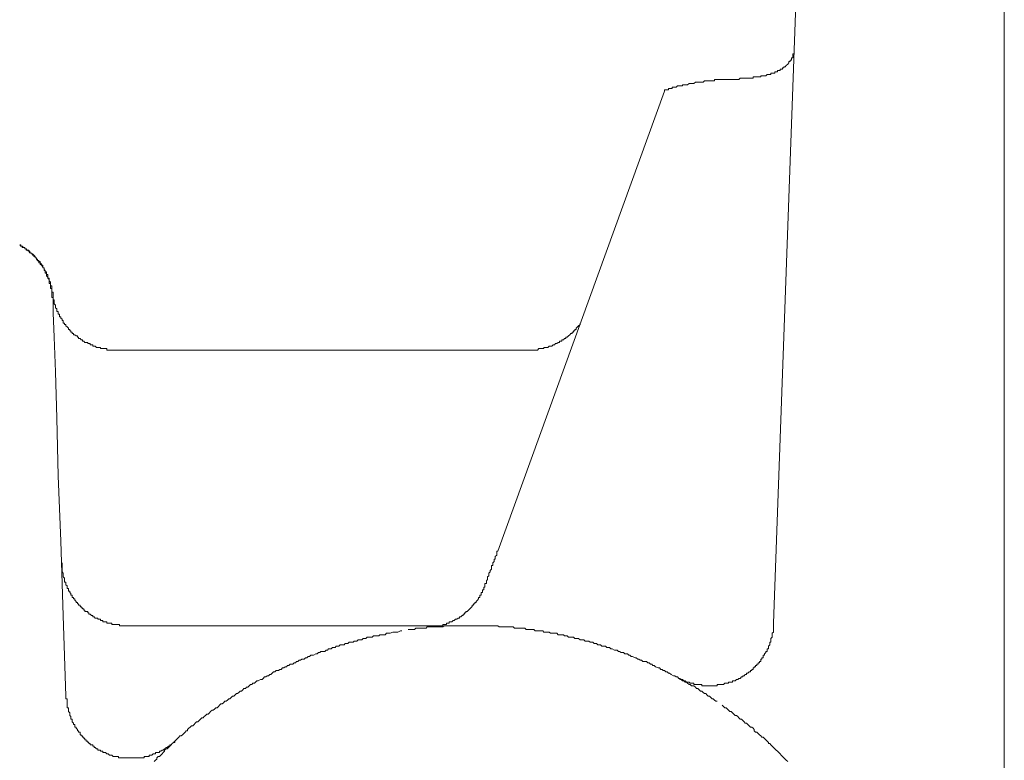
# Model space of a CAD drawing. Units: inches. Extents: x 6.9 to 89.9, y 222 to 281.2.
# Drawn here: x 82.7 to 86, y 255.4 to 257.9 of the extents above; entities that cross this region are included whole.
import ezdxf

# ---------------------------------------------------------------- set-up
doc = ezdxf.new("R2010")
doc.units = ezdxf.units.IN
doc.header["$MEASUREMENT"] = 0
doc.layers.add('图层 1', color=7, linetype='Continuous')

msp = doc.modelspace()

# ---------------------------------------------------------------- linework, layer by layer
at = {"layer": '图层 1', "lineweight": 9}
for points in [[(85.9892, 254.5569), (85.9892, 258.6388)], [(85.2088, 255.854), (85.287, 258.0447)], [(85.0701, 257.6935), (85.0742, 257.6935), (85.0787, 257.6935), (85.0832, 257.6935), (85.0875, 257.6935), (85.0918, 257.6935), (85.0956, 257.6976), (85.1002, 257.6976), (85.1047, 257.6976), (85.1092, 257.6976), (85.1133, 257.6976), (85.1178, 257.6976), (85.1221, 257.6976), (85.1264, 257.6976), (85.1305, 257.6976), (85.135, 257.6976), (85.1395, 257.6976), (85.1395, 257.7021), (85.1438, 257.7021), (85.1481, 257.7021), (85.1526, 257.7021), (85.1567, 257.7021), (85.1616, 257.7021), (85.1655, 257.7021), (85.1655, 257.7064), (85.1697, 257.7064), (85.1741, 257.7064), (85.1781, 257.7064), (85.1829, 257.7064), (85.1869, 257.7109), (85.1915, 257.7109), (85.1958, 257.7109), (85.2, 257.7109), (85.2, 257.7148), (85.2044, 257.7148), (85.2088, 257.7148), (85.2131, 257.7148), (85.2131, 257.7192), (85.2174, 257.7192), (85.2217, 257.7192), (85.2217, 257.7236), (85.2262, 257.7236), (85.2308, 257.7236), (85.2308, 257.7283), (85.2348, 257.7283), (85.2394, 257.7283), (85.2394, 257.7324), (85.2435, 257.7324), (85.2435, 257.7367), (85.2477, 257.7367), (85.252, 257.7412), (85.2566, 257.7452), (85.2606, 257.7496), (85.2606, 257.7539), (85.2654, 257.7539), (85.2654, 257.7583), (85.2696, 257.7583), (85.2696, 257.7629), (85.2696, 257.767), (85.2739, 257.767), (85.2739, 257.7713), (85.2739, 257.7758), (85.2739, 257.7798), (85.278, 257.7798), (85.278, 257.7844), (85.278, 257.7886), (85.278, 257.7929)], [(85.0701, 257.6935), (85.0654, 257.6935), (85.0615, 257.6935), (85.057, 257.6935), (85.0529, 257.6935), (85.0487, 257.6935), (85.0442, 257.6935), (85.0396, 257.6935), (85.0353, 257.6935), (85.0308, 257.6935), (85.0269, 257.6935), (85.022, 257.6935), (85.0181, 257.6935), (85.0139, 257.6935), (85.0095, 257.6935), (85.0095, 257.6888), (85.005, 257.6888), (85.0007, 257.6888), (84.9964, 257.6888), (84.9919, 257.6888), (84.9877, 257.6888), (84.9831, 257.6888), (84.9795, 257.6888), (84.9748, 257.6888), (84.9707, 257.6845), (84.966, 257.6845), (84.9616, 257.6845), (84.9573, 257.6845), (84.9531, 257.6845), (84.9483, 257.6845), (84.9443, 257.6845), (84.9397, 257.6801), (84.9359, 257.6801), (84.9314, 257.6801), (84.9269, 257.6801), (84.923, 257.6801), (84.9182, 257.6756), (84.9139, 257.6756), (84.9094, 257.6756), (84.9051, 257.6756), (84.9011, 257.6756), (84.9011, 257.6716), (84.8966, 257.6716), (84.8921, 257.6716), (84.888, 257.6716), (84.8835, 257.6716), (84.8794, 257.6673), (84.8748, 257.6673), (84.8704, 257.6673), (84.8663, 257.6673), (84.8663, 257.663), (84.8622, 257.663), (84.8574, 257.663), (84.8534, 257.663), (84.8534, 257.659), (84.8493, 257.659), (84.8446, 257.659), (84.8403, 257.659), (84.8403, 257.6542)], [(84.2763, 256.0972), (84.8403, 257.6542)], [(82.772, 256.9516), (82.772, 256.9559), (82.7674, 256.9559), (82.7674, 256.96), (82.7674, 256.9648), (82.7674, 256.9688), (82.7674, 256.9735), (82.7674, 256.9776), (82.7674, 256.9822), (82.7674, 256.9864), (82.7634, 256.9864), (82.7634, 256.9907), (82.7634, 256.9948), (82.7634, 256.9995), (82.7634, 257.0038), (82.7586, 257.0038), (82.7586, 257.0079), (82.7586, 257.0122), (82.7586, 257.0165), (82.7546, 257.0212), (82.7546, 257.025), (82.7503, 257.0296), (82.7503, 257.0338), (82.7503, 257.0386), (82.7459, 257.0386), (82.7459, 257.0425), (82.7459, 257.0474), (82.7415, 257.0474), (82.7415, 257.0511), (82.7415, 257.056), (82.7374, 257.056), (82.7374, 257.0599), (82.7329, 257.0648), (82.729, 257.0689), (82.729, 257.073), (82.7243, 257.073), (82.7243, 257.0777), (82.7197, 257.0815), (82.7159, 257.0861), (82.7159, 257.0906), (82.7111, 257.0906), (82.7111, 257.0946), (82.7073, 257.0946), (82.7073, 257.0992), (82.7023, 257.0992), (82.7023, 257.1033), (82.6981, 257.1033), (82.6981, 257.1075), (82.6938, 257.1075), (82.6897, 257.1123), (82.685, 257.1163), (82.6809, 257.1163), (82.6809, 257.1209), (82.6763, 257.1209), (82.6763, 257.125), (82.6723, 257.125), (82.6678, 257.125), (82.6678, 257.1297), (82.6635, 257.1297), (82.6592, 257.1338)], [(82.772, 256.9516), (82.772, 256.9559), (82.772, 256.96), (82.772, 256.9648), (82.772, 256.9688), (82.772, 256.9735), (82.7674, 256.9735), (82.7674, 256.9776), (82.7674, 256.9822), (82.7674, 256.9864), (82.7674, 256.9907), (82.7674, 256.9948), (82.7634, 256.9948), (82.7634, 256.9995), (82.7634, 257.0038), (82.7634, 257.0079), (82.7586, 257.0122), (82.7586, 257.0165), (82.7586, 257.0212), (82.7546, 257.0212), (82.7546, 257.025), (82.7546, 257.0296), (82.7546, 257.0338), (82.7503, 257.0338), (82.7503, 257.0386), (82.7503, 257.0425), (82.7459, 257.0425), (82.7459, 257.0474), (82.7415, 257.0511), (82.7415, 257.056), (82.7374, 257.056), (82.7374, 257.0599), (82.7374, 257.0648), (82.7329, 257.0648), (82.7329, 257.0689), (82.729, 257.073), (82.729, 257.0777), (82.7243, 257.0777), (82.7243, 257.0815), (82.7197, 257.0815), (82.7197, 257.0861), (82.7159, 257.0861), (82.7159, 257.0906), (82.7111, 257.0906), (82.7111, 257.0946), (82.7073, 257.0992), (82.7023, 257.1033), (82.6981, 257.1033), (82.6981, 257.1075), (82.6938, 257.1075), (82.6938, 257.1123), (82.6897, 257.1123), (82.6897, 257.1163), (82.685, 257.1163), (82.6809, 257.1209), (82.6763, 257.1209), (82.6763, 257.125), (82.6723, 257.125), (82.6678, 257.1297), (82.6635, 257.1297), (82.6635, 257.1338), (82.6592, 257.1338)], [(82.772, 256.9559), (82.772, 256.9516), (82.772, 256.9475), (82.7758, 256.9475), (82.7758, 256.9426), (82.7758, 256.9387), (82.7758, 256.9342), (82.7806, 256.9299), (82.7806, 256.9256), (82.7806, 256.9211), (82.7848, 256.9171), (82.7848, 256.9123), (82.7848, 256.9083), (82.7893, 256.9083), (82.7893, 256.9039), (82.7893, 256.8996), (82.7936, 256.8996), (82.7936, 256.8954), (82.7936, 256.891), (82.798, 256.891), (82.798, 256.8865), (82.8024, 256.8823), (82.8024, 256.8777), (82.8067, 256.8777), (82.8067, 256.8737), (82.8067, 256.8691), (82.811, 256.8691), (82.811, 256.8649), (82.8153, 256.8649), (82.8153, 256.8603), (82.8199, 256.8563), (82.8241, 256.8517), (82.8241, 256.8474), (82.8284, 256.8474), (82.8284, 256.8429), (82.8327, 256.8429), (82.8327, 256.8386), (82.837, 256.8386), (82.837, 256.8345), (82.8413, 256.8345), (82.8413, 256.8298), (82.8456, 256.8298), (82.8499, 256.826), (82.8545, 256.826), (82.8545, 256.8214), (82.8583, 256.8214), (82.8583, 256.8172), (82.8632, 256.8172), (82.8673, 256.8129), (82.8716, 256.8129), (82.8716, 256.8084), (82.8759, 256.8084), (82.88, 256.8041), (82.8845, 256.8041), (82.8892, 256.8041), (82.8892, 256.8), (82.8935, 256.8), (82.8978, 256.8), (82.8978, 256.7954), (82.9021, 256.7954), (82.9064, 256.7954), (82.9064, 256.7914), (82.9107, 256.7914), (82.9148, 256.7914), (82.9193, 256.7867), (82.9238, 256.7867), (82.9281, 256.7867), (82.9322, 256.7867), (82.9322, 256.7828), (82.9367, 256.7828), (82.9408, 256.7828), (82.9458, 256.7828), (82.9496, 256.7828), (82.9539, 256.7828), (82.9539, 256.7781), (82.9582, 256.7781), (82.9626, 256.7781), (82.9672, 256.7781), (82.971, 256.7781), (82.9758, 256.7781), (82.9803, 256.7781), (82.9844, 256.7781), (82.9887, 256.7781)], [(82.772, 256.9516), (82.772, 256.9426), (82.772, 256.9039), (82.7758, 256.8214), (82.7806, 256.7042), (82.7848, 256.5478), (82.7893, 256.3525), (82.798, 256.1317), (82.8067, 255.8803), (82.8153, 255.607)], [(84.3762, 256.7781), (84.3807, 256.7781), (84.3852, 256.7781), (84.3895, 256.7781), (84.3935, 256.7781), (84.3981, 256.7781), (84.4021, 256.7781), (84.4066, 256.7781), (84.4109, 256.7781), (84.4152, 256.7828), (84.4197, 256.7828), (84.4238, 256.7828), (84.4284, 256.7828), (84.4324, 256.7828), (84.4324, 256.7867), (84.4371, 256.7867), (84.4414, 256.7867), (84.4458, 256.7867), (84.4498, 256.7914), (84.4544, 256.7914), (84.4586, 256.7914), (84.4632, 256.7954), (84.4675, 256.7954), (84.4718, 256.8), (84.4762, 256.8), (84.4805, 256.8041), (84.4848, 256.8041), (84.4848, 256.8084), (84.4892, 256.8084), (84.4932, 256.8084), (84.4932, 256.8129), (84.498, 256.8129), (84.5022, 256.8172), (84.5061, 256.8172), (84.5061, 256.8214), (84.5108, 256.8214), (84.5149, 256.826), (84.5194, 256.8298), (84.5235, 256.8345), (84.5278, 256.8345), (84.5278, 256.8386), (84.5323, 256.8386), (84.5323, 256.8429), (84.5368, 256.8429), (84.5368, 256.8474), (84.5407, 256.8474), (84.5407, 256.8517), (84.5456, 256.8563), (84.5495, 256.8603), (84.5544, 256.8649), (84.5544, 256.8691)], [(84.5495, 256.8563), (84.5495, 256.8603), (84.5544, 256.8649)], [(84.3762, 256.7781), (82.9887, 256.7781)], [(84.2329, 255.9842), (84.2329, 255.9885), (84.2378, 255.9885), (84.2378, 255.9932), (84.2378, 255.9973), (84.2419, 256.0016), (84.2419, 256.0059), (84.2419, 256.0104), (84.2464, 256.0147), (84.2464, 256.019), (84.2464, 256.0233), (84.2507, 256.0278), (84.2507, 256.0321), (84.2548, 256.0366), (84.2548, 256.0405), (84.2548, 256.045), (84.2548, 256.0491), (84.2593, 256.0491), (84.2593, 256.0538), (84.2593, 256.0578), (84.2634, 256.0628), (84.2634, 256.0667), (84.2634, 256.071), (84.2677, 256.071), (84.2677, 256.0753), (84.2677, 256.0796), (84.2724, 256.0843), (84.2724, 256.0884), (84.2724, 256.0929), (84.2724, 256.0972), (84.2763, 256.0972)], [(82.8024, 256.0578), (82.8024, 256.0538), (82.8024, 256.0491), (82.8024, 256.045), (82.8024, 256.0405), (82.8024, 256.0366), (82.8024, 256.0321), (82.8024, 256.0278), (82.8067, 256.0233), (82.8067, 256.019), (82.8067, 256.0147), (82.8067, 256.0104), (82.811, 256.0059), (82.811, 256.0016), (82.811, 255.9973), (82.811, 255.9932), (82.8153, 255.9932), (82.8153, 255.9885), (82.8153, 255.9842), (82.8199, 255.9801), (82.8199, 255.9754), (82.8199, 255.9716), (82.8241, 255.9716), (82.8241, 255.9668), (82.8241, 255.9625), (82.8284, 255.9625), (82.8284, 255.9578), (82.8327, 255.9539), (82.8327, 255.9492), (82.837, 255.9492), (82.837, 255.9451), (82.837, 255.941), (82.8413, 255.941), (82.8413, 255.9367), (82.8456, 255.9367), (82.8456, 255.9324), (82.8499, 255.9279), (82.8499, 255.9237), (82.8545, 255.9237), (82.8545, 255.9193), (82.8583, 255.9193), (82.8583, 255.915), (82.8632, 255.915), (82.8632, 255.9106), (82.8673, 255.9106), (82.8673, 255.906), (82.8716, 255.906), (82.8716, 255.902), (82.8759, 255.902), (82.8759, 255.8976), (82.88, 255.8976), (82.88, 255.8931), (82.8845, 255.8931), (82.8892, 255.8931), (82.8892, 255.8888), (82.8935, 255.8888), (82.8935, 255.8843), (82.8978, 255.8843), (82.9021, 255.8803), (82.9064, 255.8803), (82.9064, 255.8759), (82.9107, 255.8759), (82.9148, 255.8715), (82.9193, 255.8715), (82.9238, 255.8715), (82.9238, 255.8672), (82.9281, 255.8672), (82.9322, 255.8672), (82.9322, 255.8628), (82.9367, 255.8628), (82.9408, 255.8628), (82.9408, 255.8585), (82.9458, 255.8585), (82.9496, 255.8585), (82.9539, 255.8585), (82.9539, 255.854), (82.9582, 255.854), (82.9626, 255.854), (82.9672, 255.854), (82.971, 255.854), (82.971, 255.8497), (82.9758, 255.8497), (82.9803, 255.8497), (82.9844, 255.8497), (82.9887, 255.8497), (82.993, 255.8497), (82.9973, 255.8497), (82.9973, 255.8455), (83.0017, 255.8455), (83.006, 255.8455), (83.0104, 255.8455), (83.0149, 255.8455), (83.0192, 255.8455)], [(84.0465, 255.8411), (84.051, 255.8411), (84.0557, 255.8411), (84.0596, 255.8411), (84.0641, 255.8411), (84.0683, 255.8411), (84.0727, 255.8455), (84.0772, 255.8455), (84.0813, 255.8455), (84.086, 255.8455), (84.0905, 255.8455), (84.0905, 255.8497), (84.0946, 255.8497), (84.0989, 255.8497), (84.1029, 255.8497), (84.1029, 255.854), (84.1075, 255.854), (84.1117, 255.854), (84.1117, 255.8585), (84.1161, 255.8585), (84.1204, 255.8585), (84.1249, 255.8628), (84.1291, 255.8628), (84.1335, 255.8672), (84.1375, 255.8672), (84.1418, 255.8715), (84.1465, 255.8715), (84.1465, 255.8759), (84.1508, 255.8759), (84.1552, 255.8803), (84.1594, 255.8803), (84.1594, 255.8843), (84.1639, 255.8843), (84.1639, 255.8888), (84.1685, 255.8888), (84.1685, 255.8931), (84.1725, 255.8931), (84.1766, 255.8976), (84.1813, 255.902), (84.1852, 255.906), (84.19, 255.9106), (84.19, 255.915), (84.194, 255.915), (84.194, 255.9193), (84.1987, 255.9193), (84.1987, 255.9237), (84.203, 255.9237), (84.203, 255.9279), (84.2071, 255.9324), (84.2112, 255.9367), (84.2112, 255.941), (84.2157, 255.941), (84.2157, 255.9451), (84.2157, 255.9492), (84.22, 255.9492), (84.22, 255.9539), (84.22, 255.9578), (84.2247, 255.9578), (84.2247, 255.9625), (84.2247, 255.9668), (84.2288, 255.9668), (84.2288, 255.9716), (84.2288, 255.9754), (84.2329, 255.9754), (84.2329, 255.9801), (84.2329, 255.9842)], [(84.888, 255.6673), (84.8921, 255.6673), (84.8921, 255.6633), (84.8966, 255.6633), (84.9011, 255.6633), (84.9051, 255.6588), (84.9094, 255.6588), (84.9139, 255.6543), (84.9182, 255.6543), (84.923, 255.6543), (84.9269, 255.6505), (84.9314, 255.6505), (84.9359, 255.6505), (84.9397, 255.6505), (84.9397, 255.6461), (84.9443, 255.6461), (84.9483, 255.6461), (84.9531, 255.6461), (84.9573, 255.6461), (84.9616, 255.6461), (84.966, 255.6461), (84.966, 255.6418), (84.9707, 255.6418), (84.9748, 255.6418), (84.9795, 255.6418), (84.9831, 255.6418), (84.9877, 255.6418), (84.9919, 255.6418), (84.9964, 255.6418), (85.0007, 255.6418), (85.005, 255.6418), (85.0095, 255.6418), (85.0139, 255.6418), (85.0181, 255.6418), (85.0181, 255.6461), (85.022, 255.6461), (85.0269, 255.6461), (85.0308, 255.6461), (85.0353, 255.6461), (85.0396, 255.6461), (85.0442, 255.6505), (85.0487, 255.6505), (85.0529, 255.6505), (85.057, 255.6505), (85.057, 255.6543), (85.0615, 255.6543), (85.0654, 255.6543), (85.0701, 255.6543), (85.0701, 255.6588), (85.0742, 255.6588), (85.0787, 255.6588), (85.0832, 255.6633), (85.0875, 255.6633), (85.0918, 255.6673), (85.0956, 255.6673), (85.1002, 255.6721), (85.1047, 255.6721), (85.1047, 255.6762), (85.1092, 255.6762), (85.1133, 255.6809), (85.1178, 255.6809), (85.1178, 255.6853), (85.1221, 255.6853), (85.1264, 255.6895), (85.1305, 255.6895), (85.1305, 255.6936), (85.135, 255.6936), (85.135, 255.6977), (85.1395, 255.6977), (85.1395, 255.7024), (85.1438, 255.7024), (85.1438, 255.7067), (85.1481, 255.7067), (85.1481, 255.711), (85.1526, 255.711), (85.1526, 255.7157), (85.1567, 255.7157), (85.1567, 255.7198), (85.1616, 255.7198), (85.1616, 255.7239), (85.1655, 255.7239), (85.1655, 255.7284), (85.1655, 255.7327), (85.1697, 255.7327), (85.1697, 255.7368), (85.1741, 255.7368), (85.1741, 255.7413), (85.1741, 255.7456), (85.1781, 255.7456), (85.1781, 255.7501), (85.1829, 255.7544), (85.1829, 255.7587), (85.1869, 255.7587), (85.1869, 255.7629), (85.1869, 255.7673), (85.1915, 255.7673), (85.1915, 255.7715), (85.1915, 255.7763), (85.1958, 255.7803), (85.1958, 255.7847), (85.1958, 255.7892), (85.2, 255.7892), (85.2, 255.7933), (85.2, 255.7978), (85.2, 255.802), (85.2044, 255.8063), (85.2044, 255.8109), (85.2044, 255.815), (85.2044, 255.8197), (85.2088, 255.8237), (85.2088, 255.8283), (85.2088, 255.8326), (85.2088, 255.8368), (85.2088, 255.8411), (85.2088, 255.8455), (85.2088, 255.8497), (85.2088, 255.854)], [(84.086, 255.8455), (83.0192, 255.8455)], [(83.9513, 255.8283), (83.9468, 255.8283), (83.9385, 255.8237), (83.9341, 255.8237), (83.9298, 255.8237), (83.9253, 255.8237), (83.9208, 255.8237), (83.9124, 255.8197), (83.9082, 255.8197), (83.9038, 255.8197), (83.8994, 255.8197), (83.8951, 255.815), (83.8862, 255.815), (83.8817, 255.815), (83.8777, 255.815), (83.8734, 255.8109), (83.869, 255.8109), (83.8603, 255.8109), (83.856, 255.8109), (83.8512, 255.8063), (83.8474, 255.8063), (83.8428, 255.8063), (83.8345, 255.8063), (83.8299, 255.802), (83.8257, 255.802), (83.8211, 255.802), (83.8169, 255.7978), (83.8126, 255.7978), (83.8042, 255.7978), (83.7995, 255.7933), (83.7951, 255.7933), (83.7909, 255.7933), (83.7866, 255.7892), (83.7778, 255.7892), (83.7737, 255.7892), (83.7692, 255.7847), (83.7649, 255.7847), (83.7601, 255.7847), (83.7563, 255.7803), (83.7477, 255.7803), (83.7434, 255.7803), (83.7387, 255.7763), (83.7344, 255.7763), (83.7299, 255.7763), (83.726, 255.7715), (83.7174, 255.7715), (83.7131, 255.7673), (83.7089, 255.7673), (83.7039, 255.7673), (83.7, 255.7629), (83.6953, 255.7629), (83.6914, 255.7587), (83.6826, 255.7587), (83.6781, 255.7587), (83.6738, 255.7544), (83.6693, 255.7544), (83.6652, 255.7501), (83.6607, 255.7501), (83.6524, 255.7456), (83.6478, 255.7456), (83.6438, 255.7456), (83.639, 255.7413), (83.6349, 255.7413), (83.6306, 255.7368), (83.6261, 255.7368), (83.6218, 255.7327), (83.613, 255.7327), (83.6089, 255.7284), (83.6042, 255.7284), (83.6001, 255.7239), (83.5956, 255.7239), (83.5915, 255.7198), (83.5871, 255.7198), (83.5828, 255.7157), (83.5741, 255.7157), (83.5697, 255.711), (83.5654, 255.711)], [(85.0181, 255.5896), (85.0139, 255.5896), (85.0095, 255.5937), (85.005, 255.5984), (85.0007, 255.5984), (84.9964, 255.6027), (84.9919, 255.607), (84.9877, 255.607), (84.9831, 255.6114), (84.9795, 255.6157), (84.9748, 255.6157), (84.9707, 255.6197), (84.966, 255.6244), (84.9616, 255.6244), (84.9573, 255.629), (84.9531, 255.6328), (84.9483, 255.6328), (84.9443, 255.6373), (84.9397, 255.6418), (84.9314, 255.6418), (84.9269, 255.6461), (84.923, 255.6461), (84.9182, 255.6505), (84.9139, 255.6543), (84.9094, 255.6543), (84.9051, 255.6588), (84.9011, 255.6588), (84.8966, 255.6633), (84.8921, 255.6673), (84.888, 255.6673), (84.8835, 255.6721), (84.8794, 255.6721), (84.8748, 255.6762), (84.8704, 255.6762), (84.8622, 255.6809), (84.8574, 255.6853), (84.8534, 255.6853), (84.8493, 255.6895), (84.8446, 255.6895), (84.8403, 255.6936), (84.8355, 255.6936), (84.8319, 255.6977), (84.8272, 255.6977), (84.8229, 255.7024), (84.8188, 255.7024), (84.8098, 255.7067), (84.8055, 255.711), (84.801, 255.711), (84.7971, 255.7157), (84.7924, 255.7157), (84.7885, 255.7198), (84.784, 255.7198), (84.7795, 255.7239), (84.7754, 255.7239), (84.7666, 255.7239), (84.7621, 255.7284), (84.7581, 255.7284), (84.7535, 255.7327), (84.7493, 255.7327), (84.7447, 255.7368), (84.7407, 255.7368), (84.7316, 255.7413), (84.7276, 255.7413), (84.7228, 255.7456), (84.7189, 255.7456), (84.7144, 255.7501), (84.7102, 255.7501), (84.7058, 255.7501), (84.7015, 255.7544), (84.693, 255.7544), (84.6882, 255.7587), (84.6846, 255.7587), (84.6799, 255.7629), (84.6755, 255.7629), (84.6711, 255.7629), (84.6625, 255.7673), (84.6582, 255.7673), (84.6536, 255.7715), (84.6494, 255.7715), (84.6453, 255.7715), (84.6405, 255.7763), (84.6319, 255.7763), (84.6281, 255.7763), (84.6234, 255.7803), (84.619, 255.7803), (84.6145, 255.7803), (84.6105, 255.7847), (84.6019, 255.7847), (84.5971, 255.7892), (84.5931, 255.7892), (84.589, 255.7892), (84.5843, 255.7933), (84.5802, 255.7933), (84.5716, 255.7933), (84.5671, 255.7978), (84.563, 255.7978), (84.5585, 255.7978), (84.5544, 255.7978), (84.5495, 255.802), (84.5407, 255.802), (84.5368, 255.802), (84.5323, 255.8063), (84.5278, 255.8063), (84.5235, 255.8063), (84.5149, 255.8063), (84.5108, 255.8109), (84.5061, 255.8109), (84.5022, 255.8109), (84.498, 255.815), (84.4892, 255.815), (84.4848, 255.815), (84.4805, 255.815), (84.4762, 255.8197), (84.4718, 255.8197), (84.4632, 255.8197), (84.4586, 255.8197), (84.4544, 255.8197), (84.4498, 255.8237), (84.4458, 255.8237), (84.4371, 255.8237), (84.4324, 255.8237), (84.4284, 255.8283), (84.4238, 255.8283), (84.4197, 255.8283), (84.4109, 255.8283), (84.4066, 255.8283), (84.4021, 255.8283), (84.3981, 255.8326), (84.3935, 255.8326), (84.3852, 255.8326), (84.3807, 255.8326), (84.3762, 255.8326), (84.3721, 255.8326), (84.3673, 255.8368), (84.3587, 255.8368), (84.3545, 255.8368), (84.3504, 255.8368), (84.3459, 255.8368), (84.3373, 255.8368), (84.3327, 255.8368), (84.3285, 255.8411), (84.3241, 255.8411), (84.3199, 255.8411), (84.3113, 255.8411), (84.307, 255.8411), (84.3027, 255.8411), (84.2982, 255.8411), (84.2939, 255.8411), (84.2851, 255.8411), (84.2812, 255.8411), (84.2763, 255.8455), (84.2724, 255.8455), (84.2634, 255.8455), (84.2593, 255.8455), (84.2548, 255.8455), (84.2507, 255.8455), (84.2464, 255.8455), (84.2378, 255.8455), (84.2329, 255.8455), (84.2288, 255.8455), (84.2247, 255.8455), (84.2157, 255.8455), (84.2112, 255.8455), (84.2071, 255.8455), (84.203, 255.8455), (84.1987, 255.8455), (84.19, 255.8455), (84.1852, 255.8455), (84.1813, 255.8455), (84.1766, 255.8455), (84.1685, 255.8455), (84.1639, 255.8455), (84.1594, 255.8455), (84.1552, 255.8455), (84.1508, 255.8455), (84.1418, 255.8455), (84.1375, 255.8455), (84.1335, 255.8455), (84.1291, 255.8455), (84.1204, 255.8455), (84.1161, 255.8455), (84.1117, 255.8455), (84.1075, 255.8455), (84.1029, 255.8455), (84.0946, 255.8455), (84.0905, 255.8411), (84.086, 255.8411), (84.0813, 255.8411), (84.0772, 255.8411), (84.0683, 255.8411), (84.0641, 255.8411), (84.0596, 255.8411), (84.0557, 255.8411), (84.0465, 255.8411), (84.0426, 255.8411), (84.0378, 255.8411), (84.0336, 255.8368), (84.0293, 255.8368), (84.0209, 255.8368), (84.0164, 255.8368), (84.0121, 255.8368), (84.008, 255.8368), (83.999, 255.8368), (83.9949, 255.8326), (83.9902, 255.8326), (83.9863, 255.8326), (83.9818, 255.8326), (83.9732, 255.8326)], [(83.5654, 255.711), (83.5613, 255.7067), (83.5567, 255.7067), (83.5527, 255.7024), (83.548, 255.7024), (83.5439, 255.6977), (83.5393, 255.6977), (83.535, 255.6936), (83.5267, 255.6936), (83.522, 255.6895), (83.5179, 255.6895), (83.5134, 255.6853), (83.5091, 255.6809), (83.5048, 255.6809), (83.5003, 255.6762), (83.4962, 255.6762), (83.4919, 255.6721), (83.4872, 255.6721), (83.4831, 255.6673), (83.4788, 255.6633), (83.4741, 255.6633), (83.4655, 255.6588), (83.4617, 255.6588), (83.4569, 255.6543), (83.4528, 255.6505), (83.4481, 255.6505), (83.4438, 255.6461), (83.4395, 255.6461), (83.4356, 255.6418), (83.4313, 255.6373), (83.4268, 255.6373), (83.4226, 255.6328), (83.4178, 255.6328), (83.4137, 255.629), (83.409, 255.6244), (83.4051, 255.6244), (83.4008, 255.6197), (83.3963, 255.6157), (83.3922, 255.6157), (83.3877, 255.6114), (83.3832, 255.607), (83.3791, 255.607), (83.3744, 255.6027), (83.3703, 255.5984), (83.366, 255.5984), (83.3617, 255.5937), (83.3577, 255.5896), (83.3527, 255.5896), (83.3487, 255.5849), (83.3443, 255.581), (83.34, 255.581), (83.3353, 255.5763), (83.3313, 255.5723), (83.3272, 255.568), (83.3227, 255.568), (83.3184, 255.5632), (83.3139, 255.5593), (83.3098, 255.5593), (83.305, 255.5551), (83.301, 255.5503), (83.2966, 255.5463), (83.2921, 255.5463), (83.2881, 255.5415), (83.2836, 255.5377), (83.2792, 255.5334), (83.2752, 255.5334), (83.2705, 255.5289), (83.2664, 255.5246), (83.2616, 255.5201), (83.2575, 255.5201), (83.2531, 255.5158), (83.2488, 255.5114), (83.2447, 255.5069), (83.2404, 255.5069), (83.2361, 255.5026), (83.2316, 255.4986), (83.2271, 255.4941), (83.2271, 255.4898), (83.2227, 255.4898), (83.2185, 255.4854), (83.214, 255.481), (83.2103, 255.4767), (83.2056, 255.4723), (83.2011, 255.4723), (83.197, 255.468), (83.1925, 255.4642), (83.1882, 255.4593), (83.1839, 255.4552), (83.1839, 255.4504), (83.1794, 255.4504), (83.1753, 255.4464), (83.171, 255.4423), (83.1667, 255.4378), (83.1624, 255.4333), (83.1575, 255.429), (83.1534, 255.429), (83.1491, 255.4247), (83.1491, 255.4206), (83.1446, 255.4159), (83.1407, 255.4118), (83.1364, 255.4077), (83.1317, 255.403), (83.1277, 255.403), (83.1231, 255.3987), (83.1231, 255.3942), (83.119, 255.3901), (83.1145, 255.3858)], [(82.8153, 255.607), (82.8153, 255.6027), (82.8153, 255.5984), (82.8199, 255.5984), (82.8199, 255.5937), (82.8199, 255.5896), (82.8199, 255.5849), (82.8199, 255.581), (82.8199, 255.5763), (82.8199, 255.5723), (82.8199, 255.568), (82.8241, 255.568), (82.8241, 255.5632), (82.8241, 255.5593), (82.8241, 255.5551), (82.8284, 255.5503), (82.8284, 255.5463), (82.8284, 255.5415), (82.8327, 255.5377), (82.8327, 255.5334), (82.8327, 255.5289), (82.837, 255.5289), (82.837, 255.5246), (82.837, 255.5201), (82.8413, 255.5158), (82.8413, 255.5114), (82.8456, 255.5114), (82.8456, 255.5069), (82.8456, 255.5026), (82.8499, 255.5026), (82.8499, 255.4986), (82.8545, 255.4941), (82.8545, 255.4898), (82.8583, 255.4898), (82.8583, 255.4854), (82.8632, 255.4854), (82.8632, 255.481), (82.8632, 255.4767), (82.8673, 255.4767), (82.8673, 255.4723), (82.8716, 255.4723), (82.8716, 255.468), (82.8759, 255.468), (82.8759, 255.4642), (82.88, 255.4642), (82.88, 255.4593), (82.8845, 255.4593), (82.8845, 255.4552), (82.8892, 255.4552), (82.8892, 255.4504), (82.8935, 255.4504), (82.8935, 255.4464), (82.8978, 255.4464), (82.8978, 255.4423), (82.9021, 255.4423), (82.9064, 255.4423), (82.9064, 255.4378), (82.9107, 255.4378), (82.9107, 255.4333), (82.9148, 255.4333), (82.9193, 255.429), (82.9238, 255.429), (82.9238, 255.4247), (82.9281, 255.4247), (82.9322, 255.4247), (82.9322, 255.4206), (82.9367, 255.4206), (82.9408, 255.4206), (82.9408, 255.4159), (82.9458, 255.4159), (82.9496, 255.4159), (82.9539, 255.4118), (82.9582, 255.4118), (82.9626, 255.4077), (82.9672, 255.4077), (82.971, 255.4077), (82.9758, 255.403), (82.9803, 255.403), (82.9844, 255.403), (82.9887, 255.403), (82.993, 255.403), (82.993, 255.3987), (82.9973, 255.3987), (83.0017, 255.3987), (83.006, 255.3987), (83.0104, 255.3987), (83.0149, 255.3987), (83.0192, 255.3987), (83.0234, 255.3987), (83.028, 255.3987), (83.032, 255.3987), (83.0364, 255.3987), (83.0408, 255.3987), (83.0451, 255.3987), (83.0495, 255.3987), (83.0537, 255.3987), (83.0583, 255.3987), (83.0623, 255.3987), (83.0666, 255.3987), (83.0712, 255.3987), (83.0754, 255.3987), (83.0799, 255.3987), (83.0799, 255.403), (83.0842, 255.403), (83.0886, 255.403), (83.0929, 255.403), (83.0971, 255.403), (83.0971, 255.4077), (83.1016, 255.4077), (83.1059, 255.4077), (83.1102, 255.4118), (83.1145, 255.4118), (83.119, 255.4118), (83.119, 255.4159), (83.1231, 255.4159), (83.1277, 255.4159), (83.1317, 255.4159), (83.1317, 255.4206), (83.1364, 255.4206), (83.1407, 255.4247), (83.1446, 255.4247), (83.1491, 255.429), (83.1534, 255.429), (83.1534, 255.4333), (83.1575, 255.4333), (83.1624, 255.4378), (83.1667, 255.4378), (83.1667, 255.4423), (83.171, 255.4423), (83.1753, 255.4464), (83.1794, 255.4504), (83.1839, 255.4552)], [(85.2566, 255.3858), (85.252, 255.3901), (85.2477, 255.3942), (85.2435, 255.3987), (85.2394, 255.403), (85.2348, 255.4077), (85.2308, 255.4118), (85.2262, 255.4159), (85.2217, 255.4206), (85.2174, 255.4247), (85.2131, 255.429), (85.2088, 255.4333), (85.2044, 255.4378), (85.2, 255.4423), (85.1958, 255.4464), (85.1915, 255.4464), (85.1915, 255.4504), (85.1869, 255.4552), (85.1829, 255.4593), (85.1781, 255.4642), (85.1741, 255.468), (85.1697, 255.468), (85.1655, 255.4723), (85.1616, 255.4767), (85.1567, 255.481), (85.1526, 255.4854), (85.1481, 255.4854), (85.1438, 255.4898), (85.1438, 255.4941), (85.1395, 255.4986), (85.135, 255.5026), (85.1305, 255.5026), (85.1264, 255.5069), (85.1221, 255.5114), (85.1178, 255.5158), (85.1133, 255.5158), (85.1092, 255.5201), (85.1047, 255.5246), (85.1002, 255.5289), (85.0956, 255.5289), (85.0918, 255.5334), (85.0875, 255.5377), (85.0832, 255.5415), (85.0787, 255.5415), (85.0742, 255.5463), (85.0701, 255.5503), (85.0654, 255.5551), (85.0615, 255.5551), (85.057, 255.5593), (85.0529, 255.5632), (85.0487, 255.568), (85.0442, 255.568), (85.0396, 255.5723), (85.0353, 255.5763)]]:
    msp.add_lwpolyline(points, dxfattribs=at)

doc.saveas('drawing.dxf')
